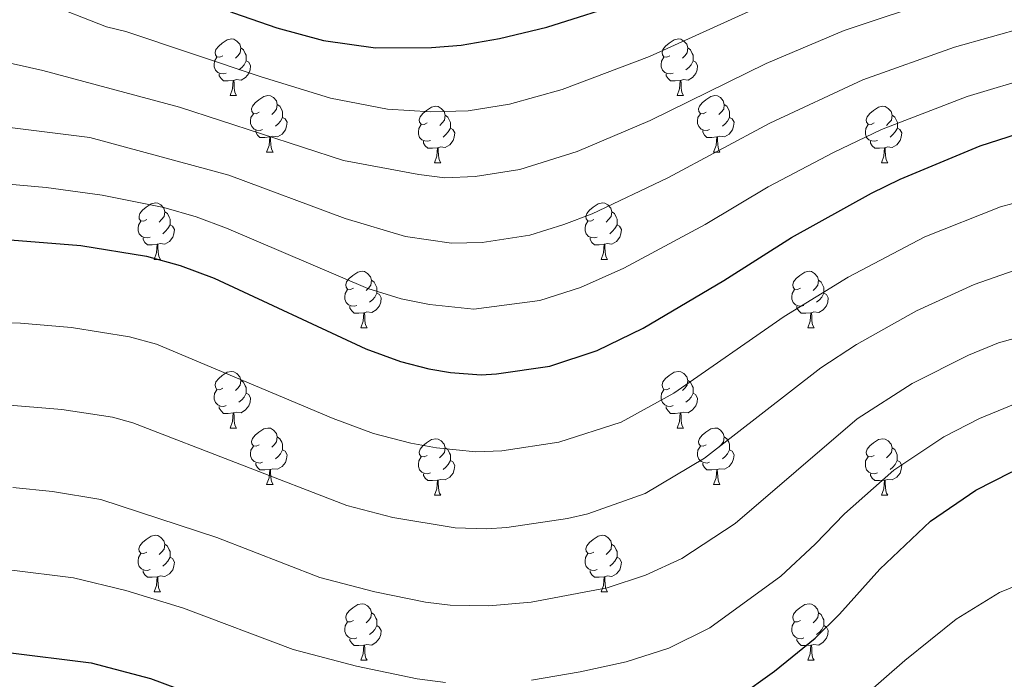
# Model space of a CAD drawing. Units: metres. Extents: x 602514 to 607015, y 4770449 to 4773488.
# Drawn here: x 604209 to 604384, y 4771832 to 4771949 of the extents above; entities that cross this region are included whole.
import ezdxf

# ---------------------------------------------------------------- set-up
doc = ezdxf.new("R2010")
doc.units = ezdxf.units.M
doc.header["$MEASUREMENT"] = 0
for name, color, linetype, lineweight in [('Nivel 36', 7, 'Continuous', 0), ('Nivel 4', 7, 'Continuous', 0), ('Nivel 5', 7, 'Continuous', 0), ('Nivel 61', 7, 'Continuous', 0), ('Nivel 63', 7, 'Continuous', 0)]:
    doc.layers.add(name, color=color, linetype=linetype, lineweight=lineweight)

msp = doc.modelspace()

# ---------------------------------------------------------------- linework, layer by layer
at = {"layer": 'Nivel 36', "color": 92, "linetype": 'Continuous', "lineweight": 0}
for p, q in [((604246.78, 4771935.82), (604247.9, 4771935.82)), ((604326.1, 4771935.82), (604327.23, 4771935.82)), ((604253.25, 4771925.78), (604254.38, 4771925.78)), ((604332.58, 4771925.78), (604333.7, 4771925.78)), ((604283.02, 4771923.88), (604284.15, 4771923.88)), ((604362.35, 4771923.88), (604363.48, 4771923.88)), ((604233.27, 4771906.73), (604234.4, 4771906.73)), ((604312.6, 4771906.73), (604313.73, 4771906.73)), ((604269.96, 4771894.59), (604271.09, 4771894.59)), ((604349.29, 4771894.59), (604350.42, 4771894.59)), ((604246.78, 4771876.82), (604247.9, 4771876.82)), ((604326.1, 4771876.82), (604327.23, 4771876.82)), ((604253.25, 4771866.79), (604254.38, 4771866.79)), ((604332.58, 4771866.79), (604333.7, 4771866.79)), ((604283.02, 4771864.88), (604284.15, 4771864.88)), ((604362.35, 4771864.88), (604363.48, 4771864.88)), ((604233.27, 4771847.74), (604234.4, 4771847.74)), ((604312.6, 4771847.74), (604313.72, 4771847.74)), ((604269.96, 4771835.6), (604271.09, 4771835.6)), ((604349.29, 4771835.6), (604350.42, 4771835.6))]:
    msp.add_line(p, q, dxfattribs=at)
at = {"layer": 'Nivel 36', "color": 92, "linetype": 'Continuous', "lineweight": 0, "flags": 128}
for points in [[(604245.48, 4771942.88), (604244.95, 4771942.61), (604244.42, 4771942.67), (604244.15, 4771943.04), (604244.1, 4771943.46), (604244.26, 4771943.98), (604244.74, 4771944.58), (604245.37, 4771945.11), (604246.27, 4771945.69), (604247.02, 4771945.85), (604247.44, 4771945.8), (604247.97, 4771945.48), (604248.5, 4771944.9), (604248.66, 4771944.26), (604248.55, 4771943.41), (604248.13, 4771942.88), (604247.71, 4771942.45)], [(604324.8, 4771942.88), (604324.28, 4771942.61), (604323.74, 4771942.67), (604323.48, 4771943.04), (604323.42, 4771943.46), (604323.58, 4771943.98), (604324.06, 4771944.58), (604324.7, 4771945.11), (604325.6, 4771945.69), (604326.34, 4771945.85), (604326.77, 4771945.8), (604327.3, 4771945.48), (604327.83, 4771944.9), (604327.99, 4771944.26), (604327.88, 4771943.41), (604327.46, 4771942.88), (604327.04, 4771942.45)], [(604248.66, 4771944.26), (604249.14, 4771943.94), (604249.45, 4771943.3), (604249.61, 4771942.98), (604249.61, 4771942.4), (604249.61, 4771941.98), (604249.24, 4771941.29), (604248.82, 4771940.81), (604248.34, 4771940.39)], [(604327.99, 4771944.26), (604328.46, 4771943.94), (604328.78, 4771943.3), (604328.94, 4771942.98), (604328.94, 4771942.4), (604328.94, 4771941.98), (604328.57, 4771941.29), (604328.15, 4771940.81), (604327.67, 4771940.39)], [(604246.06, 4771939.8), (604245.64, 4771939.64), (604245.05, 4771939.7), (604244.58, 4771939.91), (604244.15, 4771940.33), (604243.94, 4771940.92), (604243.94, 4771941.34), (604243.99, 4771941.92), (604244.42, 4771942.61)], [(604249.61, 4771941.98), (604250.07, 4771941.73), (604250.41, 4771941.11), (604250.3, 4771940.39), (604250.09, 4771939.75), (604249.51, 4771939.01), (604248.71, 4771938.53), (604247.86, 4771938.63), (604247.43, 4771938.5)], [(604325.39, 4771939.8), (604324.96, 4771939.64), (604324.38, 4771939.7), (604323.9, 4771939.91), (604323.48, 4771940.33), (604323.26, 4771940.92), (604323.26, 4771941.34), (604323.32, 4771941.92), (604323.74, 4771942.61)], [(604328.94, 4771941.98), (604329.4, 4771941.73), (604329.74, 4771941.11), (604329.63, 4771940.39), (604329.42, 4771939.75), (604328.84, 4771939.01), (604328.04, 4771938.53), (604327.19, 4771938.63), (604326.76, 4771938.5)], [(604247.32, 4771938.5), (604246.43, 4771938.42), (604245.59, 4771938.42), (604245.16, 4771938.85), (604244.84, 4771939.32), (604244.84, 4771939.64)], [(604246.78, 4771935.82), (604247.21, 4771936.98), (604247.32, 4771938.5), (604247.43, 4771938.5), (604247.47, 4771937.92), (604247.5, 4771937.23), (604247.57, 4771936.62), (604247.69, 4771936.22), (604247.9, 4771935.82)], [(604326.65, 4771938.5), (604325.76, 4771938.42), (604324.92, 4771938.42), (604324.49, 4771938.85), (604324.17, 4771939.32), (604324.17, 4771939.64)], [(604326.1, 4771935.82), (604326.54, 4771936.98), (604326.65, 4771938.5), (604326.76, 4771938.5), (604326.8, 4771937.92), (604326.83, 4771937.23), (604326.9, 4771936.62), (604327.02, 4771936.22), (604327.23, 4771935.82)], [(604251.95, 4771932.84), (604251.42, 4771932.58), (604250.89, 4771932.63), (604250.63, 4771933), (604250.57, 4771933.43), (604250.73, 4771933.95), (604251.21, 4771934.54), (604251.85, 4771935.07), (604252.75, 4771935.66), (604253.49, 4771935.82), (604253.92, 4771935.76), (604254.45, 4771935.45), (604254.98, 4771934.86), (604255.14, 4771934.22), (604255.03, 4771933.37), (604254.6, 4771932.84), (604254.18, 4771932.42)], [(604331.28, 4771932.84), (604330.75, 4771932.58), (604330.22, 4771932.63), (604329.96, 4771933), (604329.9, 4771933.43), (604330.06, 4771933.95), (604330.54, 4771934.54), (604331.18, 4771935.07), (604332.08, 4771935.66), (604332.82, 4771935.82), (604333.24, 4771935.76), (604333.78, 4771935.45), (604334.3, 4771934.86), (604334.46, 4771934.22), (604334.36, 4771933.37), (604333.93, 4771932.84), (604333.51, 4771932.42)], [(604255.14, 4771934.22), (604255.61, 4771933.91), (604255.93, 4771933.27), (604256.09, 4771932.95), (604256.09, 4771932.37), (604256.09, 4771931.94), (604255.72, 4771931.25), (604255.3, 4771930.77), (604254.82, 4771930.35)], [(604281.72, 4771930.94), (604281.2, 4771930.67), (604280.66, 4771930.73), (604280.4, 4771931.1), (604280.34, 4771931.52), (604280.5, 4771932.04), (604280.98, 4771932.64), (604281.62, 4771933.17), (604282.52, 4771933.75), (604283.26, 4771933.91), (604283.69, 4771933.86), (604284.22, 4771933.54), (604284.75, 4771932.96), (604284.91, 4771932.32), (604284.8, 4771931.47), (604284.38, 4771930.94), (604283.96, 4771930.51)], [(604334.46, 4771934.22), (604334.94, 4771933.91), (604335.26, 4771933.27), (604335.42, 4771932.95), (604335.42, 4771932.37), (604335.42, 4771931.94), (604335.04, 4771931.25), (604334.62, 4771930.77), (604334.14, 4771930.35)], [(604361.05, 4771930.94), (604360.52, 4771930.67), (604359.99, 4771930.73), (604359.73, 4771931.1), (604359.67, 4771931.52), (604359.83, 4771932.04), (604360.31, 4771932.64), (604360.95, 4771933.17), (604361.85, 4771933.75), (604362.59, 4771933.91), (604363.02, 4771933.86), (604363.55, 4771933.54), (604364.08, 4771932.96), (604364.24, 4771932.32), (604364.13, 4771931.47), (604363.7, 4771930.94), (604363.28, 4771930.51)], [(604252.54, 4771929.76), (604252.11, 4771929.6), (604251.53, 4771929.66), (604251.05, 4771929.87), (604250.63, 4771930.3), (604250.41, 4771930.88), (604250.41, 4771931.3), (604250.47, 4771931.89), (604250.89, 4771932.58)], [(604256.09, 4771931.94), (604256.54, 4771931.69), (604256.89, 4771931.08), (604256.78, 4771930.35), (604256.57, 4771929.71), (604255.98, 4771928.97), (604255.19, 4771928.49), (604254.34, 4771928.6), (604253.91, 4771928.47)], [(604284.91, 4771932.32), (604285.38, 4771932), (604285.7, 4771931.36), (604285.86, 4771931.04), (604285.86, 4771930.46), (604285.86, 4771930.04), (604285.49, 4771929.35), (604285.07, 4771928.87), (604284.59, 4771928.45)], [(604331.86, 4771929.76), (604331.44, 4771929.6), (604330.86, 4771929.66), (604330.38, 4771929.87), (604329.96, 4771930.3), (604329.74, 4771930.88), (604329.74, 4771931.3), (604329.8, 4771931.89), (604330.22, 4771932.58)], [(604335.42, 4771931.94), (604335.87, 4771931.69), (604336.22, 4771931.08), (604336.1, 4771930.35), (604335.9, 4771929.71), (604335.31, 4771928.97), (604334.52, 4771928.49), (604333.66, 4771928.6), (604333.24, 4771928.47)], [(604364.24, 4771932.32), (604364.71, 4771932), (604365.03, 4771931.36), (604365.19, 4771931.04), (604365.19, 4771930.46), (604365.19, 4771930.04), (604364.82, 4771929.35), (604364.4, 4771928.87), (604363.92, 4771928.45)], [(604253.8, 4771928.47), (604252.91, 4771928.38), (604252.06, 4771928.38), (604251.64, 4771928.81), (604251.32, 4771929.29), (604251.32, 4771929.6)], [(604282.31, 4771927.86), (604281.88, 4771927.7), (604281.3, 4771927.76), (604280.82, 4771927.97), (604280.4, 4771928.39), (604280.18, 4771928.98), (604280.18, 4771929.4), (604280.24, 4771929.98), (604280.66, 4771930.67)], [(604285.86, 4771930.04), (604286.32, 4771929.79), (604286.66, 4771929.17), (604286.55, 4771928.45), (604286.34, 4771927.81), (604285.76, 4771927.07), (604284.96, 4771926.59), (604284.11, 4771926.69), (604283.68, 4771926.56)], [(604333.12, 4771928.47), (604332.24, 4771928.38), (604331.39, 4771928.38), (604330.96, 4771928.81), (604330.64, 4771929.29), (604330.64, 4771929.6)], [(604361.64, 4771927.86), (604361.21, 4771927.7), (604360.63, 4771927.76), (604360.15, 4771927.97), (604359.73, 4771928.39), (604359.51, 4771928.98), (604359.51, 4771929.4), (604359.57, 4771929.98), (604359.99, 4771930.67)], [(604365.19, 4771930.04), (604365.64, 4771929.79), (604365.99, 4771929.17), (604365.88, 4771928.45), (604365.67, 4771927.81), (604365.08, 4771927.07), (604364.29, 4771926.59), (604363.44, 4771926.69), (604363.01, 4771926.56)], [(604253.25, 4771925.78), (604253.69, 4771926.94), (604253.8, 4771928.47), (604253.91, 4771928.47), (604253.94, 4771927.88), (604253.98, 4771927.2), (604254.05, 4771926.58), (604254.16, 4771926.18), (604254.38, 4771925.78)], [(604283.57, 4771926.56), (604282.68, 4771926.48), (604281.84, 4771926.48), (604281.41, 4771926.91), (604281.09, 4771927.38), (604281.09, 4771927.7)], [(604332.58, 4771925.78), (604333.02, 4771926.94), (604333.12, 4771928.47), (604333.24, 4771928.47), (604333.27, 4771927.88), (604333.3, 4771927.2), (604333.38, 4771926.58), (604333.49, 4771926.18), (604333.7, 4771925.78)], [(604362.9, 4771926.56), (604362.01, 4771926.48), (604361.16, 4771926.48), (604360.74, 4771926.91), (604360.42, 4771927.38), (604360.42, 4771927.7)], [(604283.02, 4771923.88), (604283.46, 4771925.04), (604283.57, 4771926.56), (604283.68, 4771926.56), (604283.72, 4771925.98), (604283.75, 4771925.29), (604283.82, 4771924.68), (604283.94, 4771924.28), (604284.15, 4771923.88)], [(604362.35, 4771923.88), (604362.79, 4771925.04), (604362.9, 4771926.56), (604363.01, 4771926.56), (604363.04, 4771925.98), (604363.08, 4771925.29), (604363.15, 4771924.68), (604363.26, 4771924.28), (604363.48, 4771923.88)], [(604231.98, 4771913.79), (604231.44, 4771913.53), (604230.92, 4771913.58), (604230.65, 4771913.95), (604230.6, 4771914.38), (604230.76, 4771914.9), (604231.24, 4771915.49), (604231.87, 4771916.02), (604232.77, 4771916.61), (604233.52, 4771916.77), (604233.94, 4771916.71), (604234.47, 4771916.4), (604235, 4771915.81), (604235.16, 4771915.17), (604235.05, 4771914.32), (604234.62, 4771913.79), (604234.2, 4771913.37)], [(604311.3, 4771913.79), (604310.77, 4771913.53), (604310.24, 4771913.58), (604309.98, 4771913.95), (604309.92, 4771914.38), (604310.08, 4771914.9), (604310.56, 4771915.49), (604311.2, 4771916.02), (604312.1, 4771916.61), (604312.84, 4771916.77), (604313.27, 4771916.71), (604313.8, 4771916.4), (604314.33, 4771915.81), (604314.49, 4771915.17), (604314.38, 4771914.32), (604313.95, 4771913.79), (604313.53, 4771913.37)], [(604232.56, 4771910.71), (604232.14, 4771910.55), (604231.55, 4771910.61), (604231.08, 4771910.82), (604230.65, 4771911.25), (604230.44, 4771911.83), (604230.44, 4771912.25), (604230.49, 4771912.84), (604230.92, 4771913.53)], [(604235.16, 4771915.17), (604235.64, 4771914.86), (604235.95, 4771914.22), (604236.11, 4771913.9), (604236.11, 4771913.32), (604236.11, 4771912.89), (604235.74, 4771912.2), (604235.32, 4771911.72), (604234.84, 4771911.3)], [(604311.89, 4771910.71), (604311.46, 4771910.55), (604310.88, 4771910.61), (604310.4, 4771910.82), (604309.98, 4771911.25), (604309.76, 4771911.83), (604309.76, 4771912.25), (604309.82, 4771912.84), (604310.24, 4771913.53)], [(604314.49, 4771915.17), (604314.96, 4771914.86), (604315.28, 4771914.22), (604315.44, 4771913.9), (604315.44, 4771913.32), (604315.44, 4771912.89), (604315.07, 4771912.2), (604314.65, 4771911.72), (604314.17, 4771911.3)], [(604236.11, 4771912.89), (604236.56, 4771912.64), (604236.91, 4771912.03), (604236.8, 4771911.3), (604236.59, 4771910.66), (604236, 4771909.92), (604235.21, 4771909.44), (604234.36, 4771909.55), (604233.93, 4771909.42)], [(604315.44, 4771912.89), (604315.89, 4771912.64), (604316.24, 4771912.03), (604316.13, 4771911.3), (604315.92, 4771910.66), (604315.33, 4771909.92), (604314.54, 4771909.44), (604313.69, 4771909.55), (604313.26, 4771909.42)], [(604233.82, 4771909.42), (604232.93, 4771909.33), (604232.08, 4771909.33), (604231.66, 4771909.76), (604231.34, 4771910.24), (604231.34, 4771910.55)], [(604313.15, 4771909.42), (604312.26, 4771909.33), (604311.41, 4771909.33), (604310.99, 4771909.76), (604310.67, 4771910.24), (604310.67, 4771910.55)], [(604233.27, 4771906.73), (604233.71, 4771907.89), (604233.82, 4771909.42), (604233.93, 4771909.42), (604233.96, 4771908.83), (604234, 4771908.15), (604234.07, 4771907.53), (604234.18, 4771907.13), (604234.4, 4771906.73)], [(604312.6, 4771906.73), (604313.04, 4771907.89), (604313.15, 4771909.42), (604313.26, 4771909.42), (604313.29, 4771908.83), (604313.33, 4771908.15), (604313.4, 4771907.53), (604313.51, 4771907.13), (604313.73, 4771906.73)], [(604268.66, 4771901.65), (604268.14, 4771901.39), (604267.6, 4771901.44), (604267.34, 4771901.81), (604267.28, 4771902.24), (604267.44, 4771902.76), (604267.92, 4771903.35), (604268.56, 4771903.88), (604269.46, 4771904.47), (604270.2, 4771904.63), (604270.63, 4771904.57), (604271.16, 4771904.26), (604271.69, 4771903.67), (604271.85, 4771903.03), (604271.74, 4771902.18), (604271.32, 4771901.65), (604270.9, 4771901.23)], [(604271.85, 4771903.03), (604272.32, 4771902.72), (604272.64, 4771902.08), (604272.8, 4771901.76), (604272.8, 4771901.18), (604272.8, 4771900.75), (604272.43, 4771900.06), (604272.01, 4771899.58), (604271.53, 4771899.16)], [(604347.99, 4771901.65), (604347.46, 4771901.39), (604346.93, 4771901.44), (604346.67, 4771901.81), (604346.61, 4771902.24), (604346.77, 4771902.76), (604347.25, 4771903.35), (604347.89, 4771903.88), (604348.79, 4771904.47), (604349.53, 4771904.63), (604349.96, 4771904.57), (604350.49, 4771904.26), (604351.02, 4771903.67), (604351.18, 4771903.03), (604351.07, 4771902.18), (604350.64, 4771901.65), (604350.22, 4771901.23)], [(604351.18, 4771903.03), (604351.65, 4771902.72), (604351.97, 4771902.08), (604352.13, 4771901.76), (604352.13, 4771901.18), (604352.13, 4771900.75), (604351.76, 4771900.06), (604351.34, 4771899.58), (604350.86, 4771899.16)], [(604269.25, 4771898.57), (604268.82, 4771898.41), (604268.24, 4771898.47), (604267.76, 4771898.68), (604267.34, 4771899.11), (604267.12, 4771899.69), (604267.12, 4771900.11), (604267.18, 4771900.7), (604267.6, 4771901.39)], [(604348.58, 4771898.57), (604348.15, 4771898.41), (604347.57, 4771898.47), (604347.09, 4771898.68), (604346.67, 4771899.11), (604346.45, 4771899.69), (604346.45, 4771900.11), (604346.51, 4771900.7), (604346.93, 4771901.39)], [(604272.8, 4771900.75), (604273.26, 4771900.5), (604273.6, 4771899.89), (604273.49, 4771899.16), (604273.28, 4771898.52), (604272.7, 4771897.78), (604271.9, 4771897.3), (604271.05, 4771897.41), (604270.62, 4771897.28)], [(604352.13, 4771900.75), (604352.58, 4771900.5), (604352.93, 4771899.89), (604352.82, 4771899.16), (604352.61, 4771898.52), (604352.02, 4771897.78), (604351.23, 4771897.3), (604350.38, 4771897.41), (604349.95, 4771897.28)], [(604270.51, 4771897.28), (604269.62, 4771897.19), (604268.78, 4771897.19), (604268.35, 4771897.62), (604268.03, 4771898.1), (604268.03, 4771898.41)], [(604349.84, 4771897.28), (604348.95, 4771897.19), (604348.1, 4771897.19), (604347.68, 4771897.62), (604347.36, 4771898.1), (604347.36, 4771898.41)], [(604269.96, 4771894.59), (604270.4, 4771895.75), (604270.51, 4771897.28), (604270.62, 4771897.28), (604270.66, 4771896.69), (604270.69, 4771896.01), (604270.76, 4771895.39), (604270.88, 4771894.99), (604271.09, 4771894.59)], [(604349.29, 4771894.59), (604349.73, 4771895.75), (604349.84, 4771897.28), (604349.95, 4771897.28), (604349.98, 4771896.69), (604350.02, 4771896.01), (604350.09, 4771895.39), (604350.2, 4771894.99), (604350.42, 4771894.59)], [(604245.48, 4771883.88), (604244.95, 4771883.62), (604244.42, 4771883.68), (604244.15, 4771884.04), (604244.1, 4771884.47), (604244.26, 4771884.99), (604244.74, 4771885.58), (604245.37, 4771886.12), (604246.27, 4771886.7), (604247.02, 4771886.86), (604247.44, 4771886.8), (604247.97, 4771886.49), (604248.5, 4771885.9), (604248.66, 4771885.26), (604248.55, 4771884.42), (604248.13, 4771883.88), (604247.71, 4771883.46)], [(604324.8, 4771883.88), (604324.27, 4771883.62), (604323.74, 4771883.68), (604323.48, 4771884.04), (604323.42, 4771884.47), (604323.58, 4771884.99), (604324.06, 4771885.58), (604324.7, 4771886.12), (604325.6, 4771886.7), (604326.34, 4771886.86), (604326.77, 4771886.8), (604327.3, 4771886.49), (604327.83, 4771885.9), (604327.99, 4771885.26), (604327.88, 4771884.42), (604327.45, 4771883.88), (604327.03, 4771883.46)], [(604248.66, 4771885.26), (604249.14, 4771884.95), (604249.45, 4771884.31), (604249.61, 4771883.99), (604249.61, 4771883.41), (604249.61, 4771882.98), (604249.24, 4771882.3), (604248.82, 4771881.82), (604248.34, 4771881.4)], [(604327.99, 4771885.26), (604328.46, 4771884.95), (604328.78, 4771884.31), (604328.94, 4771883.99), (604328.94, 4771883.41), (604328.94, 4771882.98), (604328.57, 4771882.3), (604328.15, 4771881.82), (604327.67, 4771881.4)], [(604246.06, 4771880.8), (604245.64, 4771880.64), (604245.05, 4771880.7), (604244.58, 4771880.92), (604244.15, 4771881.34), (604243.94, 4771881.92), (604243.94, 4771882.34), (604243.99, 4771882.93), (604244.42, 4771883.62)], [(604249.61, 4771882.98), (604250.07, 4771882.74), (604250.41, 4771882.12), (604250.3, 4771881.4), (604250.09, 4771880.76), (604249.51, 4771880.02), (604248.71, 4771879.54), (604247.86, 4771879.64), (604247.43, 4771879.51)], [(604325.39, 4771880.8), (604324.96, 4771880.64), (604324.38, 4771880.7), (604323.9, 4771880.92), (604323.48, 4771881.34), (604323.26, 4771881.92), (604323.26, 4771882.34), (604323.32, 4771882.93), (604323.74, 4771883.62)], [(604328.94, 4771882.98), (604329.39, 4771882.74), (604329.74, 4771882.12), (604329.63, 4771881.4), (604329.42, 4771880.76), (604328.83, 4771880.02), (604328.04, 4771879.54), (604327.19, 4771879.64), (604326.76, 4771879.51)], [(604247.32, 4771879.51), (604246.43, 4771879.42), (604245.59, 4771879.42), (604245.16, 4771879.86), (604244.84, 4771880.33), (604244.84, 4771880.64)], [(604326.65, 4771879.51), (604325.76, 4771879.42), (604324.91, 4771879.42), (604324.49, 4771879.86), (604324.17, 4771880.33), (604324.17, 4771880.64)], [(604246.78, 4771876.82), (604247.21, 4771877.98), (604247.32, 4771879.51), (604247.43, 4771879.51), (604247.47, 4771878.92), (604247.5, 4771878.24), (604247.57, 4771877.62), (604247.69, 4771877.22), (604247.9, 4771876.82)], [(604326.1, 4771876.82), (604326.54, 4771877.98), (604326.65, 4771879.51), (604326.76, 4771879.51), (604326.79, 4771878.92), (604326.83, 4771878.24), (604326.9, 4771877.62), (604327.01, 4771877.22), (604327.23, 4771876.82)], [(604251.95, 4771873.85), (604251.42, 4771873.58), (604250.89, 4771873.64), (604250.63, 4771874.01), (604250.57, 4771874.44), (604250.73, 4771874.96), (604251.21, 4771875.55), (604251.85, 4771876.08), (604252.75, 4771876.66), (604253.49, 4771876.82), (604253.92, 4771876.77), (604254.45, 4771876.46), (604254.98, 4771875.87), (604255.14, 4771875.23), (604255.03, 4771874.38), (604254.6, 4771873.85), (604254.18, 4771873.42)], [(604331.28, 4771873.85), (604330.75, 4771873.58), (604330.22, 4771873.64), (604329.95, 4771874.01), (604329.9, 4771874.44), (604330.06, 4771874.96), (604330.54, 4771875.55), (604331.17, 4771876.08), (604332.07, 4771876.66), (604332.82, 4771876.82), (604333.24, 4771876.77), (604333.77, 4771876.46), (604334.3, 4771875.87), (604334.46, 4771875.23), (604334.35, 4771874.38), (604333.93, 4771873.85), (604333.51, 4771873.42)], [(604255.14, 4771875.23), (604255.61, 4771874.92), (604255.93, 4771874.28), (604256.09, 4771873.96), (604256.09, 4771873.38), (604256.09, 4771872.95), (604255.72, 4771872.26), (604255.3, 4771871.78), (604254.82, 4771871.36)], [(604334.46, 4771875.23), (604334.94, 4771874.92), (604335.25, 4771874.28), (604335.41, 4771873.96), (604335.41, 4771873.38), (604335.41, 4771872.95), (604335.04, 4771872.26), (604334.62, 4771871.78), (604334.14, 4771871.36)], [(604252.54, 4771870.77), (604252.11, 4771870.61), (604251.53, 4771870.67), (604251.05, 4771870.88), (604250.63, 4771871.3), (604250.41, 4771871.89), (604250.41, 4771872.31), (604250.47, 4771872.9), (604250.89, 4771873.58)], [(604281.72, 4771871.94), (604281.19, 4771871.68), (604280.66, 4771871.74), (604280.4, 4771872.1), (604280.34, 4771872.53), (604280.5, 4771873.05), (604280.98, 4771873.64), (604281.62, 4771874.18), (604282.52, 4771874.76), (604283.26, 4771874.92), (604283.69, 4771874.86), (604284.22, 4771874.55), (604284.75, 4771873.96), (604284.91, 4771873.32), (604284.8, 4771872.48), (604284.37, 4771871.94), (604283.95, 4771871.52)], [(604284.91, 4771873.32), (604285.38, 4771873.01), (604285.7, 4771872.37), (604285.86, 4771872.05), (604285.86, 4771871.47), (604285.86, 4771871.04), (604285.49, 4771870.36), (604285.07, 4771869.88), (604284.59, 4771869.46)], [(604331.86, 4771870.77), (604331.44, 4771870.61), (604330.85, 4771870.67), (604330.38, 4771870.88), (604329.95, 4771871.3), (604329.74, 4771871.89), (604329.74, 4771872.31), (604329.79, 4771872.9), (604330.22, 4771873.58)], [(604361.05, 4771871.94), (604360.52, 4771871.68), (604359.99, 4771871.74), (604359.72, 4771872.1), (604359.67, 4771872.53), (604359.83, 4771873.05), (604360.31, 4771873.64), (604360.95, 4771874.18), (604361.85, 4771874.76), (604362.59, 4771874.92), (604363.02, 4771874.86), (604363.55, 4771874.55), (604364.08, 4771873.96), (604364.24, 4771873.32), (604364.12, 4771872.48), (604363.7, 4771871.94), (604363.28, 4771871.52)], [(604364.24, 4771873.32), (604364.71, 4771873.01), (604365.02, 4771872.37), (604365.18, 4771872.05), (604365.18, 4771871.47), (604365.18, 4771871.04), (604364.82, 4771870.36), (604364.4, 4771869.88), (604363.92, 4771869.46)], [(604256.09, 4771872.95), (604256.54, 4771872.7), (604256.89, 4771872.08), (604256.78, 4771871.36), (604256.57, 4771870.72), (604255.98, 4771869.98), (604255.19, 4771869.5), (604254.34, 4771869.6), (604253.91, 4771869.48)], [(604282.31, 4771868.86), (604281.88, 4771868.7), (604281.3, 4771868.76), (604280.82, 4771868.98), (604280.4, 4771869.4), (604280.18, 4771869.98), (604280.18, 4771870.4), (604280.24, 4771870.99), (604280.66, 4771871.68)], [(604335.41, 4771872.95), (604335.87, 4771872.7), (604336.21, 4771872.08), (604336.1, 4771871.36), (604335.89, 4771870.72), (604335.31, 4771869.98), (604334.51, 4771869.5), (604333.66, 4771869.6), (604333.23, 4771869.48)], [(604361.64, 4771868.86), (604361.21, 4771868.7), (604360.62, 4771868.76), (604360.15, 4771868.98), (604359.72, 4771869.4), (604359.51, 4771869.98), (604359.51, 4771870.4), (604359.56, 4771870.99), (604359.99, 4771871.68)], [(604253.8, 4771869.48), (604252.91, 4771869.39), (604252.06, 4771869.39), (604251.64, 4771869.82), (604251.32, 4771870.3), (604251.32, 4771870.61)], [(604285.86, 4771871.04), (604286.31, 4771870.8), (604286.66, 4771870.18), (604286.55, 4771869.46), (604286.34, 4771868.82), (604285.75, 4771868.08), (604284.96, 4771867.6), (604284.11, 4771867.7), (604283.68, 4771867.57)], [(604333.12, 4771869.48), (604332.23, 4771869.39), (604331.39, 4771869.39), (604330.96, 4771869.82), (604330.64, 4771870.3), (604330.64, 4771870.61)], [(604365.18, 4771871.04), (604365.64, 4771870.8), (604365.98, 4771870.18), (604365.88, 4771869.46), (604365.66, 4771868.82), (604365.08, 4771868.08), (604364.28, 4771867.6), (604363.44, 4771867.7), (604363, 4771867.57)], [(604253.25, 4771866.79), (604253.69, 4771867.95), (604253.8, 4771869.48), (604253.91, 4771869.48), (604253.94, 4771868.89), (604253.98, 4771868.2), (604254.05, 4771867.59), (604254.16, 4771867.19), (604254.38, 4771866.79)], [(604283.57, 4771867.57), (604282.68, 4771867.48), (604281.83, 4771867.48), (604281.41, 4771867.92), (604281.09, 4771868.39), (604281.09, 4771868.7)], [(604332.58, 4771866.79), (604333.01, 4771867.95), (604333.12, 4771869.48), (604333.23, 4771869.48), (604333.27, 4771868.89), (604333.3, 4771868.2), (604333.37, 4771867.59), (604333.49, 4771867.19), (604333.7, 4771866.79)], [(604362.9, 4771867.57), (604362, 4771867.48), (604361.16, 4771867.48), (604360.74, 4771867.92), (604360.42, 4771868.39), (604360.42, 4771868.7)], [(604283.02, 4771864.88), (604283.46, 4771866.04), (604283.57, 4771867.57), (604283.68, 4771867.57), (604283.71, 4771866.98), (604283.75, 4771866.3), (604283.82, 4771865.68), (604283.93, 4771865.28), (604284.15, 4771864.88)], [(604362.35, 4771864.88), (604362.78, 4771866.04), (604362.9, 4771867.57), (604363, 4771867.57), (604363.04, 4771866.98), (604363.08, 4771866.3), (604363.14, 4771865.68), (604363.26, 4771865.28), (604363.48, 4771864.88)], [(604231.97, 4771854.8), (604231.44, 4771854.54), (604230.91, 4771854.59), (604230.65, 4771854.96), (604230.59, 4771855.39), (604230.75, 4771855.91), (604231.23, 4771856.5), (604231.87, 4771857.03), (604232.77, 4771857.62), (604233.51, 4771857.78), (604233.94, 4771857.72), (604234.47, 4771857.41), (604235, 4771856.82), (604235.16, 4771856.18), (604235.05, 4771855.33), (604234.62, 4771854.8), (604234.2, 4771854.38)], [(604311.3, 4771854.8), (604310.77, 4771854.54), (604310.24, 4771854.59), (604309.98, 4771854.96), (604309.92, 4771855.39), (604310.08, 4771855.91), (604310.56, 4771856.5), (604311.2, 4771857.03), (604312.1, 4771857.62), (604312.84, 4771857.78), (604313.26, 4771857.72), (604313.8, 4771857.41), (604314.32, 4771856.82), (604314.48, 4771856.18), (604314.38, 4771855.33), (604313.95, 4771854.8), (604313.53, 4771854.38)], [(604235.16, 4771856.18), (604235.63, 4771855.87), (604235.95, 4771855.23), (604236.11, 4771854.91), (604236.11, 4771854.33), (604236.11, 4771853.9), (604235.74, 4771853.21), (604235.32, 4771852.73), (604234.84, 4771852.31)], [(604314.48, 4771856.18), (604314.96, 4771855.87), (604315.28, 4771855.23), (604315.44, 4771854.91), (604315.44, 4771854.33), (604315.44, 4771853.9), (604315.06, 4771853.21), (604314.64, 4771852.73), (604314.16, 4771852.31)], [(604232.56, 4771851.72), (604232.13, 4771851.56), (604231.55, 4771851.62), (604231.07, 4771851.83), (604230.65, 4771852.26), (604230.43, 4771852.84), (604230.43, 4771853.26), (604230.49, 4771853.85), (604230.91, 4771854.54)], [(604311.88, 4771851.72), (604311.46, 4771851.56), (604310.88, 4771851.62), (604310.4, 4771851.83), (604309.98, 4771852.26), (604309.76, 4771852.84), (604309.76, 4771853.26), (604309.82, 4771853.85), (604310.24, 4771854.54)], [(604236.11, 4771853.9), (604236.56, 4771853.65), (604236.91, 4771853.04), (604236.8, 4771852.31), (604236.59, 4771851.67), (604236, 4771850.93), (604235.21, 4771850.45), (604234.36, 4771850.56), (604233.93, 4771850.43)], [(604315.44, 4771853.9), (604315.89, 4771853.65), (604316.24, 4771853.04), (604316.12, 4771852.31), (604315.92, 4771851.67), (604315.33, 4771850.93), (604314.54, 4771850.45), (604313.68, 4771850.56), (604313.26, 4771850.43)], [(604233.82, 4771850.43), (604232.93, 4771850.34), (604232.08, 4771850.34), (604231.66, 4771850.77), (604231.34, 4771851.25), (604231.34, 4771851.56)], [(604313.14, 4771850.43), (604312.26, 4771850.34), (604311.41, 4771850.34), (604310.98, 4771850.77), (604310.66, 4771851.25), (604310.66, 4771851.56)], [(604233.27, 4771847.74), (604233.71, 4771848.9), (604233.82, 4771850.43), (604233.93, 4771850.43), (604233.96, 4771849.84), (604234, 4771849.16), (604234.07, 4771848.54), (604234.18, 4771848.14), (604234.4, 4771847.74)], [(604312.6, 4771847.74), (604313.04, 4771848.9), (604313.14, 4771850.43), (604313.26, 4771850.43), (604313.29, 4771849.84), (604313.32, 4771849.16), (604313.4, 4771848.54), (604313.51, 4771848.14), (604313.72, 4771847.74)], [(604268.66, 4771842.66), (604268.13, 4771842.4), (604267.6, 4771842.45), (604267.34, 4771842.82), (604267.28, 4771843.25), (604267.44, 4771843.77), (604267.92, 4771844.36), (604268.56, 4771844.89), (604269.46, 4771845.48), (604270.2, 4771845.64), (604270.63, 4771845.58), (604271.16, 4771845.27), (604271.69, 4771844.68), (604271.85, 4771844.04), (604271.74, 4771843.19), (604271.31, 4771842.66), (604270.89, 4771842.24)], [(604347.99, 4771842.66), (604347.46, 4771842.4), (604346.93, 4771842.45), (604346.67, 4771842.82), (604346.61, 4771843.25), (604346.77, 4771843.77), (604347.25, 4771844.36), (604347.89, 4771844.89), (604348.79, 4771845.48), (604349.53, 4771845.64), (604349.96, 4771845.58), (604350.49, 4771845.27), (604351.02, 4771844.68), (604351.18, 4771844.04), (604351.07, 4771843.19), (604350.64, 4771842.66), (604350.22, 4771842.24)], [(604271.85, 4771844.04), (604272.32, 4771843.73), (604272.64, 4771843.09), (604272.8, 4771842.77), (604272.8, 4771842.19), (604272.8, 4771841.76), (604272.43, 4771841.07), (604272.01, 4771840.59), (604271.53, 4771840.17)], [(604351.18, 4771844.04), (604351.65, 4771843.73), (604351.97, 4771843.09), (604352.13, 4771842.77), (604352.13, 4771842.19), (604352.13, 4771841.76), (604351.76, 4771841.07), (604351.34, 4771840.59), (604350.86, 4771840.17)], [(604269.25, 4771839.58), (604268.82, 4771839.42), (604268.24, 4771839.48), (604267.76, 4771839.69), (604267.34, 4771840.12), (604267.12, 4771840.7), (604267.12, 4771841.12), (604267.18, 4771841.71), (604267.6, 4771842.4)], [(604348.58, 4771839.58), (604348.15, 4771839.42), (604347.57, 4771839.48), (604347.09, 4771839.69), (604346.67, 4771840.12), (604346.45, 4771840.7), (604346.45, 4771841.12), (604346.51, 4771841.71), (604346.93, 4771842.4)], [(604272.8, 4771841.76), (604273.25, 4771841.51), (604273.6, 4771840.9), (604273.49, 4771840.17), (604273.28, 4771839.53), (604272.69, 4771838.79), (604271.9, 4771838.31), (604271.05, 4771838.42), (604270.62, 4771838.29)], [(604352.13, 4771841.76), (604352.58, 4771841.51), (604352.93, 4771840.9), (604352.82, 4771840.17), (604352.61, 4771839.53), (604352.02, 4771838.79), (604351.23, 4771838.31), (604350.38, 4771838.42), (604349.95, 4771838.29)], [(604270.51, 4771838.29), (604269.62, 4771838.2), (604268.77, 4771838.2), (604268.35, 4771838.63), (604268.03, 4771839.11), (604268.03, 4771839.42)], [(604349.84, 4771838.29), (604348.95, 4771838.2), (604348.1, 4771838.2), (604347.68, 4771838.63), (604347.36, 4771839.11), (604347.36, 4771839.42)], [(604269.96, 4771835.6), (604270.4, 4771836.76), (604270.51, 4771838.29), (604270.62, 4771838.29), (604270.65, 4771837.7), (604270.69, 4771837.02), (604270.76, 4771836.4), (604270.87, 4771836), (604271.09, 4771835.6)], [(604349.29, 4771835.6), (604349.73, 4771836.76), (604349.84, 4771838.29), (604349.95, 4771838.29), (604349.98, 4771837.7), (604350.02, 4771837.02), (604350.09, 4771836.4), (604350.2, 4771836), (604350.42, 4771835.6)]]:
    msp.add_lwpolyline(points, dxfattribs=at)
at = {"layer": 'Nivel 4', "color": 36, "linetype": 'Continuous', "lineweight": 30, "flags": 128}
for points, elevation in [([(604196.62, 4771973.6), (604229.8, 4771957.43), (604247.36, 4771950.5), (604255.04, 4771947.8), (604263.34, 4771945.56), (604272.57, 4771944.25), (604282.5, 4771944.31), (604287.75, 4771944.77), (604294.6, 4771945.93), (604303, 4771947.95), (604317.94, 4771952.66), (604325.67, 4771955.66), (604334.51, 4771959.7), (604339.71, 4771961.73), (604356.68, 4771967.52), (604368.46, 4771970.67), (604382.54, 4771973.89), (604398.03, 4771976.4)], 550), ([(604207.71, 4771910.21), (604220.28, 4771909.22), (604231.95, 4771907.31), (604237.93, 4771905.67), (604243.93, 4771903.41), (604270.84, 4771890.88), (604276.99, 4771888.62), (604282.03, 4771887.32), (604285.89, 4771886.69), (604291.3, 4771886.27), (604294.06, 4771886.42), (604303.5, 4771887.81), (604311.92, 4771890.56), (604320.09, 4771894.53), (604334.37, 4771902.98), (604346.42, 4771910.63), (604360.62, 4771918.49), (604365.66, 4771920.98), (604379.88, 4771926.9), (604391.65, 4771930.66)], 575), ([(604336.94, 4771829.08), (604343.37, 4771833.66), (604350.58, 4771839.53), (604354.92, 4771843.77), (604362.07, 4771851.79), (604371.06, 4771860.29), (604379.12, 4771865.8), (604385.4, 4771868.97), (604391.67, 4771871.31), (604397.94, 4771872.58), (604400.44, 4771872.77), (604414.66, 4771871.94), (604420.64, 4771871.21), (604428.46, 4771869.73), (604437.22, 4771867.34), (604453.21, 4771861.74), (604465.65, 4771856.2), (604481.86, 4771847.45), (604502.6, 4771833.93), (604516.77, 4771823.45)], 600), ([(604149.63, 4771828.53), (604160.52, 4771832.88), (604171.96, 4771835.78), (604181.02, 4771837.18), (604187.78, 4771837.84), (604194.02, 4771837.88), (604206.9, 4771837.06), (604222.09, 4771835.17), (604232.62, 4771832.36), (604253.19, 4771824.77)], 600)]:
    msp.add_lwpolyline(points, dxfattribs=dict(at, elevation=elevation))
at = {"layer": 'Nivel 5', "color": 36, "linetype": 'Continuous', "lineweight": 0, "flags": 128}
for points, elevation in [([(604185.42, 4771961.89), (604213.65, 4771952.39), (604224.84, 4771947.99), (604228.24, 4771947.18), (604252.09, 4771939.2), (604264.61, 4771935.37), (604274.69, 4771933.41), (604282.41, 4771932.91), (604289.01, 4771933.1), (604296.38, 4771934.31), (604305.68, 4771936.91), (604321.22, 4771942.72), (604343.24, 4771952.72), (604359.4, 4771958.6), (604370.74, 4771961.92), (604384.36, 4771965.25)], 555), ([(604188.24, 4771945.91), (604213.51, 4771940.23), (604237.78, 4771933.74), (604266.91, 4771924.26), (604280.26, 4771921.79), (604284.86, 4771921.19), (604290.27, 4771921.43), (604298.16, 4771922.68), (604308.36, 4771925.87), (604321.29, 4771931.38), (604341.9, 4771941.52), (604355.77, 4771947.37), (604373.03, 4771953.16), (604386.18, 4771956.6)], 560), ([(604184.9, 4771932.97), (604221.87, 4771928.38), (604246.54, 4771921.69), (604267.18, 4771913.97), (604277.87, 4771910.79), (604286.03, 4771909.62), (604291.53, 4771909.76), (604299.94, 4771911.06), (604305.97, 4771912.94), (604311.05, 4771914.83), (604324.47, 4771921.22), (604342.56, 4771930.92), (604359.07, 4771938.57), (604375.31, 4771944.41), (604388, 4771947.96)], 565), ([(604197.39, 4771920.95), (604214.12, 4771919.5), (604224.05, 4771918.13), (604235.03, 4771915.95), (604240.76, 4771914.3), (604246.15, 4771912.29), (604271.19, 4771901.55), (604277.1, 4771899.76), (604282.13, 4771898.71), (604290.04, 4771897.92), (604301.72, 4771899.43), (604308.94, 4771901.75), (604316.67, 4771905.21), (604331.08, 4771912.91), (604342.27, 4771919.63), (604353.83, 4771925.69), (604362.36, 4771929.77), (604377.59, 4771935.66), (604389.83, 4771939.31)], 570), ([(604192.83, 4771895.78), (604209.54, 4771895.42), (604218.6, 4771894.67), (604228.92, 4771893.02), (604233.71, 4771891.7), (604265.07, 4771878.48), (604272.23, 4771875.85), (604278.83, 4771874.13), (604283.38, 4771873.32), (604290.37, 4771872.61), (604294.97, 4771872.79), (604305.08, 4771874.28), (604316.17, 4771877.88), (604325.52, 4771882.99), (604345.08, 4771896.58), (604356.46, 4771903.6), (604370.08, 4771910.75), (604383.49, 4771916.04), (604394.41, 4771919.03)], 580), ([(604206.22, 4771881.02), (604216.91, 4771880.11), (604225.9, 4771878.72), (604229.49, 4771877.73), (604267.47, 4771863.08), (604275.63, 4771860.94), (604286.68, 4771859.09), (604292.24, 4771858.92), (604295.88, 4771859.16), (604306.66, 4771860.75), (604310.27, 4771861.57), (604320.41, 4771865.19), (604330.95, 4771871.44), (604351.58, 4771887.51), (604357.93, 4771891.62), (604368.57, 4771897.6), (604378.83, 4771902.27), (604387.1, 4771905.17)], 585), ([(604208.22, 4771866.24), (604215.23, 4771865.55), (604223.84, 4771864.15), (604244.39, 4771857.4), (604262.71, 4771850.31), (604272.43, 4771847.75), (604281.43, 4771845.9), (604285.83, 4771845.39), (604292.7, 4771845.25), (604300.18, 4771845.93), (604313.66, 4771848.46), (604320.51, 4771850.68), (604326.93, 4771853.67), (604336.38, 4771859.9), (604358.07, 4771878.44), (604367.79, 4771884.7), (604377.79, 4771889.74), (604383.11, 4771891.95), (604393.16, 4771894.73)], 590), ([(604300.24, 4771832.1), (604308.92, 4771833.56), (604317.04, 4771835.34), (604324.6, 4771837.78), (604331.93, 4771841.38), (604344.48, 4771850.53), (604350.58, 4771856.18), (604355.82, 4771861.61), (604364.56, 4771869.36), (604373.45, 4771875.25), (604379.79, 4771878.51), (604387.39, 4771881.63), (604396.8, 4771883.75), (604401.75, 4771883.82), (604408.21, 4771884.44), (604418.39, 4771883.78), (604429.26, 4771881.64), (604441.61, 4771878.08), (604457.96, 4771871.78), (604471.23, 4771865.48), (604487.15, 4771856.61), (604508.09, 4771842.96), (604532.87, 4771824.89)], 595), ([(604483.56, 4771830.99), (604479.21, 4771833.36), (604468.79, 4771838.65), (604454.94, 4771844.35), (604437.32, 4771849.77), (604431.64, 4771851.14), (604416.66, 4771853.37), (604401.52, 4771853.69), (604395.09, 4771852.43), (604383.33, 4771847.61), (604375.65, 4771842.89), (604366.54, 4771835.56), (604354.38, 4771824.98)], 605), ([(604119.88, 4771830.41), (604141.65, 4771839.87), (604150, 4771844.23), (604159.71, 4771847.75), (604170.73, 4771850.14), (604179.16, 4771851.35), (604186.06, 4771852.04), (604192.54, 4771852.23), (604207.56, 4771851.65), (604219, 4771850.26), (604228.27, 4771847.97), (604238.51, 4771844.88), (604257.95, 4771837.54), (604269.22, 4771834.56), (604279.94, 4771832.3), (604284.98, 4771831.68)], 595)]:
    msp.add_lwpolyline(points, dxfattribs=dict(at, elevation=elevation))
at = {"layer": 'Nivel 61', "color": 250, "linetype": 'Continuous', "lineweight": 0}
msp.add_3dface([(603443.03, 4770856.71), (603407.97, 4773170.27), (606798.49, 4773222.5), (606834.72, 4770908.97)], dxfattribs=at)
at = {"layer": 'Nivel 63', "color": 7, "linetype": 'Continuous', "lineweight": 0}
msp.add_3dface([(602560.14, 4770449.22), (602514.46, 4773418.88), (606968.91, 4773487.51), (607014.61, 4770517.86)], dxfattribs=at)

doc.saveas('drawing.dxf')
